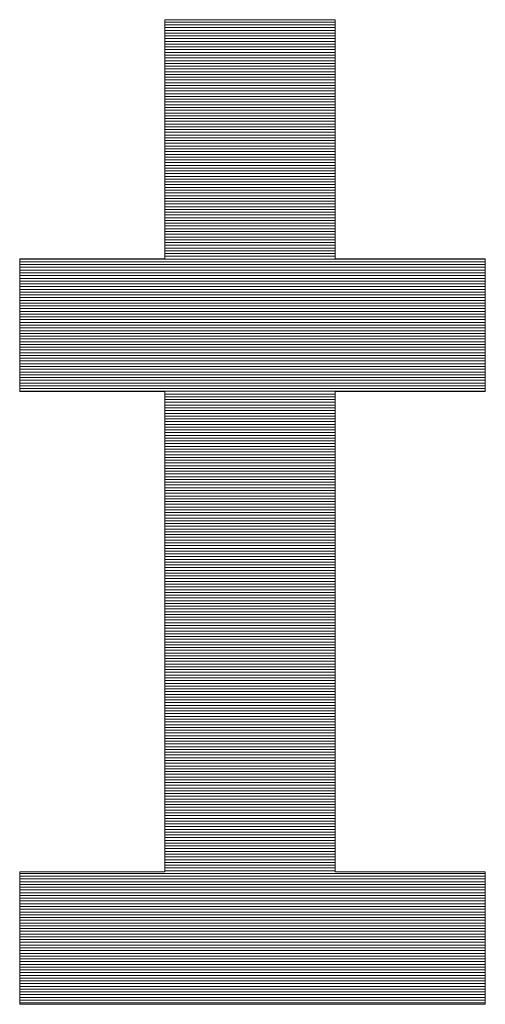
# Model space of a CAD drawing. Extents: x -799 to 1219, y -266 to 1119.
# Drawn here: x 1146 to 1157, y 1070 to 1092 of the extents above; entities that cross this region are included whole.
import ezdxf

# ---------------------------------------------------------------- set-up
doc = ezdxf.new("R2010")
doc.units = 0
doc.header["$LTSCALE"] = 3
doc.header["$MEASUREMENT"] = 0
doc.layers.add('1-D_その他', color=7, linetype='CONTINUOUS')

msp = doc.modelspace()

# ---------------------------------------------------------------- linework, layer by layer
at = {"layer": '1-D_その他', "color": 7, "linetype": 'Continuous', "lineweight": 5}
for p, q in [((1153.296, 1092.301), (1149.513, 1092.301)), ((1149.513, 1092.301), (1149.513, 1087.002)), ((1153.296, 1092.301), (1149.513, 1092.301)), ((1149.513, 1092.301), (1149.513, 1087.002)), ((1153.296, 1087.002), (1153.296, 1092.301)), ((1153.296, 1087.002), (1153.296, 1092.301)), ((1149.513, 1087.002), (1146.297, 1087.002)), ((1146.297, 1087.002), (1146.297, 1084.062)), ((1149.513, 1087.002), (1146.297, 1087.002)), ((1146.297, 1087.002), (1146.297, 1084.062)), ((1156.625, 1087.002), (1153.296, 1087.002)), ((1156.625, 1087.002), (1153.296, 1087.002)), ((1156.625, 1084.062), (1156.625, 1087.002)), ((1156.625, 1084.062), (1156.625, 1087.002)), ((1146.297, 1084.062), (1149.513, 1084.062)), ((1146.297, 1084.062), (1149.513, 1084.062)), ((1149.513, 1084.062), (1149.513, 1073.418)), ((1149.513, 1084.062), (1149.513, 1073.418)), ((1153.296, 1073.418), (1153.296, 1084.062)), ((1153.296, 1084.062), (1156.625, 1084.062)), ((1153.296, 1073.418), (1153.296, 1084.062)), ((1153.296, 1084.062), (1156.625, 1084.062)), ((1149.513, 1073.418), (1146.297, 1073.418)), ((1146.297, 1073.418), (1146.297, 1070.478)), ((1149.513, 1073.418), (1146.297, 1073.418)), ((1146.297, 1073.418), (1146.297, 1070.478)), ((1156.625, 1073.418), (1153.296, 1073.418)), ((1156.625, 1073.418), (1153.296, 1073.418)), ((1156.625, 1070.478), (1156.625, 1073.418)), ((1156.625, 1070.478), (1156.625, 1073.418)), ((1146.297, 1070.478), (1156.625, 1070.478)), ((1146.297, 1070.478), (1156.625, 1070.478))]:
    msp.add_line(p, q, dxfattribs=at)
at = {"layer": '1-D_その他', "color": 7, "linetype": 'Continuous', "lineweight": 20}
for p, q in [((1153.296, 1092.247), (1149.513, 1092.247)), ((1153.296, 1092.186), (1149.513, 1092.186)), ((1153.296, 1092.125), (1149.513, 1092.125)), ((1153.296, 1092.064), (1149.513, 1092.064)), ((1153.296, 1092.003), (1149.513, 1092.003)), ((1153.296, 1091.942), (1149.513, 1091.942)), ((1153.296, 1091.881), (1149.513, 1091.881)), ((1153.296, 1091.82), (1149.513, 1091.82)), ((1153.296, 1091.759), (1149.513, 1091.759)), ((1153.296, 1091.698), (1149.513, 1091.698)), ((1153.296, 1091.637), (1149.513, 1091.637)), ((1153.296, 1091.576), (1149.513, 1091.576)), ((1153.296, 1091.515), (1149.513, 1091.515)), ((1153.296, 1091.454), (1149.513, 1091.454)), ((1153.296, 1091.392), (1149.513, 1091.392)), ((1153.296, 1091.331), (1149.513, 1091.331)), ((1153.296, 1091.27), (1149.513, 1091.27)), ((1153.296, 1091.209), (1149.513, 1091.209)), ((1153.296, 1091.148), (1149.513, 1091.148)), ((1153.296, 1091.087), (1149.513, 1091.087)), ((1153.296, 1091.026), (1149.513, 1091.026)), ((1153.296, 1090.965), (1149.513, 1090.965)), ((1153.296, 1090.904), (1149.513, 1090.904)), ((1153.296, 1090.843), (1149.513, 1090.843)), ((1153.296, 1090.782), (1149.513, 1090.782)), ((1153.296, 1090.721), (1149.513, 1090.721)), ((1153.296, 1090.66), (1149.513, 1090.66)), ((1153.296, 1090.599), (1149.513, 1090.599)), ((1153.296, 1090.538), (1149.513, 1090.538)), ((1153.296, 1090.477), (1149.513, 1090.477)), ((1153.296, 1090.415), (1149.513, 1090.415)), ((1153.296, 1090.354), (1149.513, 1090.354)), ((1153.296, 1090.293), (1149.513, 1090.293)), ((1153.296, 1090.232), (1149.513, 1090.232)), ((1153.296, 1090.171), (1149.513, 1090.171)), ((1153.296, 1090.11), (1149.513, 1090.11)), ((1153.296, 1090.049), (1149.513, 1090.049)), ((1153.296, 1089.988), (1149.513, 1089.988)), ((1153.296, 1089.927), (1149.513, 1089.927)), ((1153.296, 1089.866), (1149.513, 1089.866)), ((1153.296, 1089.805), (1149.513, 1089.805)), ((1153.296, 1089.744), (1149.513, 1089.744)), ((1153.296, 1089.683), (1149.513, 1089.683)), ((1153.296, 1089.622), (1149.513, 1089.622)), ((1153.296, 1089.561), (1149.513, 1089.561)), ((1153.296, 1089.5), (1149.513, 1089.5)), ((1153.296, 1089.438), (1149.513, 1089.438)), ((1153.296, 1089.377), (1149.513, 1089.377)), ((1153.296, 1089.316), (1149.513, 1089.316)), ((1153.296, 1089.255), (1149.513, 1089.255)), ((1153.296, 1089.194), (1149.513, 1089.194)), ((1153.296, 1089.133), (1149.513, 1089.133)), ((1153.296, 1089.072), (1149.513, 1089.072)), ((1153.296, 1089.011), (1149.513, 1089.011)), ((1153.296, 1088.95), (1149.513, 1088.95)), ((1153.296, 1088.889), (1149.513, 1088.889)), ((1153.296, 1088.828), (1149.513, 1088.828)), ((1153.296, 1088.767), (1149.513, 1088.767)), ((1153.296, 1088.706), (1149.513, 1088.706)), ((1153.296, 1088.645), (1149.513, 1088.645)), ((1153.296, 1088.584), (1149.513, 1088.584)), ((1153.296, 1088.523), (1149.513, 1088.523)), ((1153.296, 1088.461), (1149.513, 1088.461)), ((1153.296, 1088.4), (1149.513, 1088.4)), ((1153.296, 1088.339), (1149.513, 1088.339)), ((1153.296, 1088.278), (1149.513, 1088.278)), ((1153.296, 1088.217), (1149.513, 1088.217)), ((1153.296, 1088.156), (1149.513, 1088.156)), ((1153.296, 1088.095), (1149.513, 1088.095)), ((1153.296, 1088.034), (1149.513, 1088.034)), ((1153.296, 1087.973), (1149.513, 1087.973)), ((1153.296, 1087.912), (1149.513, 1087.912)), ((1153.296, 1087.851), (1149.513, 1087.851)), ((1153.296, 1087.79), (1149.513, 1087.79)), ((1153.296, 1087.729), (1149.513, 1087.729)), ((1153.296, 1087.668), (1149.513, 1087.668)), ((1153.296, 1087.607), (1149.513, 1087.607)), ((1153.296, 1087.545), (1149.513, 1087.545)), ((1153.296, 1087.484), (1149.513, 1087.484)), ((1153.296, 1087.423), (1149.513, 1087.423)), ((1153.296, 1087.362), (1149.513, 1087.362)), ((1153.296, 1087.301), (1149.513, 1087.301)), ((1153.296, 1087.24), (1149.513, 1087.24)), ((1156.625, 1086.996), (1146.297, 1086.996)), ((1153.296, 1087.179), (1149.513, 1087.179)), ((1153.296, 1087.118), (1149.513, 1087.118)), ((1153.296, 1087.057), (1149.513, 1087.057)), ((1156.625, 1086.935), (1146.297, 1086.935)), ((1156.625, 1086.874), (1146.297, 1086.874)), ((1156.625, 1086.813), (1146.297, 1086.813)), ((1156.625, 1086.752), (1146.297, 1086.752)), ((1156.625, 1086.691), (1146.297, 1086.691)), ((1156.625, 1086.63), (1146.297, 1086.63)), ((1156.625, 1086.568), (1146.297, 1086.568)), ((1156.625, 1086.507), (1146.297, 1086.507)), ((1156.625, 1086.446), (1146.297, 1086.446)), ((1156.625, 1086.385), (1146.297, 1086.385)), ((1156.625, 1086.324), (1146.297, 1086.324)), ((1156.625, 1086.263), (1146.297, 1086.263)), ((1156.625, 1086.202), (1146.297, 1086.202)), ((1156.625, 1086.141), (1146.297, 1086.141)), ((1156.625, 1086.08), (1146.297, 1086.08)), ((1156.625, 1086.019), (1146.297, 1086.019)), ((1156.625, 1085.958), (1146.297, 1085.958)), ((1156.625, 1085.897), (1146.297, 1085.897)), ((1156.625, 1085.836), (1146.297, 1085.836)), ((1156.625, 1085.775), (1146.297, 1085.775)), ((1156.625, 1085.714), (1146.297, 1085.714)), ((1156.625, 1085.653), (1146.297, 1085.653)), ((1156.625, 1085.591), (1146.297, 1085.591)), ((1156.625, 1085.53), (1146.297, 1085.53)), ((1156.625, 1085.469), (1146.297, 1085.469)), ((1156.625, 1085.408), (1146.297, 1085.408)), ((1156.625, 1085.347), (1146.297, 1085.347)), ((1156.625, 1085.286), (1146.297, 1085.286)), ((1156.625, 1085.225), (1146.297, 1085.225)), ((1156.625, 1085.164), (1146.297, 1085.164)), ((1156.625, 1085.103), (1146.297, 1085.103)), ((1156.625, 1085.042), (1146.297, 1085.042)), ((1156.625, 1084.981), (1146.297, 1084.981)), ((1156.625, 1084.92), (1146.297, 1084.92)), ((1156.625, 1084.859), (1146.297, 1084.859)), ((1156.625, 1084.798), (1146.297, 1084.798)), ((1156.625, 1084.737), (1146.297, 1084.737)), ((1156.625, 1084.676), (1146.297, 1084.676)), ((1156.625, 1084.614), (1146.297, 1084.614)), ((1156.625, 1084.553), (1146.297, 1084.553)), ((1156.625, 1084.492), (1146.297, 1084.492)), ((1156.625, 1084.431), (1146.297, 1084.431)), ((1156.625, 1084.37), (1146.297, 1084.37)), ((1156.625, 1084.309), (1146.297, 1084.309)), ((1156.625, 1084.248), (1146.297, 1084.248)), ((1156.625, 1084.187), (1146.297, 1084.187)), ((1156.625, 1084.126), (1146.297, 1084.126)), ((1156.625, 1084.065), (1146.297, 1084.065)), ((1153.296, 1084.004), (1149.513, 1084.004)), ((1153.296, 1083.943), (1149.513, 1083.943)), ((1153.296, 1083.882), (1149.513, 1083.882)), ((1153.296, 1083.821), (1149.513, 1083.821)), ((1153.296, 1083.76), (1149.513, 1083.76)), ((1153.296, 1083.699), (1149.513, 1083.699)), ((1153.296, 1083.637), (1149.513, 1083.637)), ((1153.296, 1083.576), (1149.513, 1083.576)), ((1153.296, 1083.515), (1149.513, 1083.515)), ((1153.296, 1083.454), (1149.513, 1083.454)), ((1153.296, 1083.393), (1149.513, 1083.393)), ((1153.296, 1083.332), (1149.513, 1083.332)), ((1153.296, 1083.271), (1149.513, 1083.271)), ((1153.296, 1083.21), (1149.513, 1083.21)), ((1153.296, 1083.149), (1149.513, 1083.149)), ((1153.296, 1083.088), (1149.513, 1083.088)), ((1153.296, 1083.027), (1149.513, 1083.027)), ((1153.296, 1082.966), (1149.513, 1082.966)), ((1153.296, 1082.905), (1149.513, 1082.905)), ((1153.296, 1082.844), (1149.513, 1082.844)), ((1153.296, 1082.783), (1149.513, 1082.783)), ((1153.296, 1082.721), (1149.513, 1082.721)), ((1153.296, 1082.66), (1149.513, 1082.66)), ((1153.296, 1082.599), (1149.513, 1082.599)), ((1153.296, 1082.538), (1149.513, 1082.538)), ((1153.296, 1082.477), (1149.513, 1082.477)), ((1153.296, 1082.416), (1149.513, 1082.416)), ((1153.296, 1082.355), (1149.513, 1082.355)), ((1153.296, 1082.294), (1149.513, 1082.294)), ((1153.296, 1082.233), (1149.513, 1082.233)), ((1153.296, 1082.172), (1149.513, 1082.172)), ((1153.296, 1082.111), (1149.513, 1082.111)), ((1153.296, 1082.05), (1149.513, 1082.05)), ((1153.296, 1081.989), (1149.513, 1081.989)), ((1153.296, 1081.928), (1149.513, 1081.928)), ((1153.296, 1081.867), (1149.513, 1081.867)), ((1153.296, 1081.806), (1149.513, 1081.806)), ((1153.296, 1081.744), (1149.513, 1081.744)), ((1153.296, 1081.683), (1149.513, 1081.683)), ((1153.296, 1081.622), (1149.513, 1081.622)), ((1153.296, 1081.561), (1149.513, 1081.561)), ((1153.296, 1081.5), (1149.513, 1081.5)), ((1153.296, 1081.439), (1149.513, 1081.439)), ((1153.296, 1081.378), (1149.513, 1081.378)), ((1153.296, 1081.317), (1149.513, 1081.317)), ((1153.296, 1081.256), (1149.513, 1081.256)), ((1153.296, 1081.195), (1149.513, 1081.195)), ((1153.296, 1081.134), (1149.513, 1081.134)), ((1153.296, 1081.073), (1149.513, 1081.073)), ((1153.296, 1081.012), (1149.513, 1081.012)), ((1153.296, 1080.951), (1149.513, 1080.951)), ((1153.296, 1080.89), (1149.513, 1080.89)), ((1153.296, 1080.829), (1149.513, 1080.829)), ((1153.296, 1080.767), (1149.513, 1080.767)), ((1153.296, 1080.706), (1149.513, 1080.706)), ((1153.296, 1080.645), (1149.513, 1080.645)), ((1153.296, 1080.584), (1149.513, 1080.584)), ((1153.296, 1080.523), (1149.513, 1080.523)), ((1153.296, 1080.462), (1149.513, 1080.462)), ((1153.296, 1080.401), (1149.513, 1080.401)), ((1153.296, 1080.34), (1149.513, 1080.34)), ((1153.296, 1080.279), (1149.513, 1080.279)), ((1153.296, 1080.218), (1149.513, 1080.218)), ((1153.296, 1080.157), (1149.513, 1080.157)), ((1153.296, 1080.096), (1149.513, 1080.096)), ((1153.296, 1080.035), (1149.513, 1080.035)), ((1153.296, 1079.974), (1149.513, 1079.974)), ((1153.296, 1079.913), (1149.513, 1079.913)), ((1153.296, 1079.852), (1149.513, 1079.852)), ((1153.296, 1079.79), (1149.513, 1079.79)), ((1153.296, 1079.729), (1149.513, 1079.729)), ((1153.296, 1079.668), (1149.513, 1079.668)), ((1153.296, 1079.607), (1149.513, 1079.607)), ((1153.296, 1079.546), (1149.513, 1079.546)), ((1153.296, 1079.485), (1149.513, 1079.485)), ((1153.296, 1079.424), (1149.513, 1079.424)), ((1153.296, 1079.363), (1149.513, 1079.363)), ((1153.296, 1079.302), (1149.513, 1079.302)), ((1153.296, 1079.241), (1149.513, 1079.241)), ((1153.296, 1079.18), (1149.513, 1079.18)), ((1153.296, 1079.119), (1149.513, 1079.119)), ((1153.296, 1079.058), (1149.513, 1079.058)), ((1153.296, 1078.997), (1149.513, 1078.997)), ((1153.296, 1078.936), (1149.513, 1078.936)), ((1153.296, 1078.875), (1149.513, 1078.875)), ((1153.296, 1078.813), (1149.513, 1078.813)), ((1153.296, 1078.752), (1149.513, 1078.752)), ((1153.296, 1078.691), (1149.513, 1078.691)), ((1153.296, 1078.63), (1149.513, 1078.63)), ((1153.296, 1078.569), (1149.513, 1078.569)), ((1153.296, 1078.508), (1149.513, 1078.508)), ((1153.296, 1078.447), (1149.513, 1078.447)), ((1153.296, 1078.386), (1149.513, 1078.386)), ((1153.296, 1078.325), (1149.513, 1078.325)), ((1153.296, 1078.264), (1149.513, 1078.264)), ((1153.296, 1078.203), (1149.513, 1078.203)), ((1153.296, 1078.142), (1149.513, 1078.142)), ((1153.296, 1078.081), (1149.513, 1078.081)), ((1153.296, 1078.02), (1149.513, 1078.02)), ((1153.296, 1077.959), (1149.513, 1077.959)), ((1153.296, 1077.897), (1149.513, 1077.897)), ((1153.296, 1077.836), (1149.513, 1077.836)), ((1153.296, 1077.775), (1149.513, 1077.775)), ((1153.296, 1077.714), (1149.513, 1077.714)), ((1153.296, 1077.653), (1149.513, 1077.653)), ((1153.296, 1077.592), (1149.513, 1077.592)), ((1153.296, 1077.531), (1149.513, 1077.531)), ((1153.296, 1077.47), (1149.513, 1077.47)), ((1153.296, 1077.409), (1149.513, 1077.409)), ((1153.296, 1077.348), (1149.513, 1077.348)), ((1153.296, 1077.287), (1149.513, 1077.287)), ((1153.296, 1077.226), (1149.513, 1077.226)), ((1153.296, 1077.165), (1149.513, 1077.165)), ((1153.296, 1077.104), (1149.513, 1077.104)), ((1153.296, 1077.043), (1149.513, 1077.043)), ((1153.296, 1076.982), (1149.513, 1076.982)), ((1153.296, 1076.92), (1149.513, 1076.92)), ((1153.296, 1076.859), (1149.513, 1076.859)), ((1153.296, 1076.798), (1149.513, 1076.798)), ((1153.296, 1076.737), (1149.513, 1076.737)), ((1153.296, 1076.676), (1149.513, 1076.676)), ((1153.296, 1076.615), (1149.513, 1076.615)), ((1153.296, 1076.554), (1149.513, 1076.554)), ((1153.296, 1076.493), (1149.513, 1076.493)), ((1153.296, 1076.432), (1149.513, 1076.432)), ((1153.296, 1076.371), (1149.513, 1076.371)), ((1153.296, 1076.31), (1149.513, 1076.31)), ((1153.296, 1076.249), (1149.513, 1076.249)), ((1153.296, 1076.188), (1149.513, 1076.188)), ((1153.296, 1076.127), (1149.513, 1076.127)), ((1153.296, 1076.066), (1149.513, 1076.066)), ((1153.296, 1076.005), (1149.513, 1076.005)), ((1153.296, 1075.943), (1149.513, 1075.943)), ((1153.296, 1075.882), (1149.513, 1075.882)), ((1153.296, 1075.821), (1149.513, 1075.821)), ((1153.296, 1075.76), (1149.513, 1075.76)), ((1153.296, 1075.699), (1149.513, 1075.699)), ((1153.296, 1075.638), (1149.513, 1075.638)), ((1153.296, 1075.577), (1149.513, 1075.577)), ((1153.296, 1075.516), (1149.513, 1075.516)), ((1153.296, 1075.455), (1149.513, 1075.455)), ((1153.296, 1075.394), (1149.513, 1075.394)), ((1153.296, 1075.333), (1149.513, 1075.333)), ((1153.296, 1075.272), (1149.513, 1075.272)), ((1153.296, 1075.211), (1149.513, 1075.211)), ((1153.296, 1075.15), (1149.513, 1075.15)), ((1153.296, 1075.089), (1149.513, 1075.089)), ((1153.296, 1075.028), (1149.513, 1075.028)), ((1153.296, 1074.966), (1149.513, 1074.966)), ((1153.296, 1074.905), (1149.513, 1074.905)), ((1153.296, 1074.844), (1149.513, 1074.844)), ((1153.296, 1074.783), (1149.513, 1074.783)), ((1153.296, 1074.722), (1149.513, 1074.722)), ((1153.296, 1074.661), (1149.513, 1074.661)), ((1153.296, 1074.6), (1149.513, 1074.6)), ((1153.296, 1074.539), (1149.513, 1074.539)), ((1153.296, 1074.478), (1149.513, 1074.478)), ((1153.296, 1074.417), (1149.513, 1074.417)), ((1153.296, 1074.356), (1149.513, 1074.356)), ((1153.296, 1074.295), (1149.513, 1074.295)), ((1153.296, 1074.234), (1149.513, 1074.234)), ((1153.296, 1074.173), (1149.513, 1074.173)), ((1153.296, 1074.112), (1149.513, 1074.112)), ((1153.296, 1074.05), (1149.513, 1074.05)), ((1153.296, 1073.989), (1149.513, 1073.989)), ((1153.296, 1073.928), (1149.513, 1073.928)), ((1153.296, 1073.867), (1149.513, 1073.867)), ((1153.296, 1073.806), (1149.513, 1073.806)), ((1153.296, 1073.745), (1149.513, 1073.745)), ((1153.296, 1073.684), (1149.513, 1073.684)), ((1153.296, 1073.623), (1149.513, 1073.623)), ((1153.296, 1073.562), (1149.513, 1073.562)), ((1153.296, 1073.501), (1149.513, 1073.501)), ((1156.625, 1073.379), (1146.297, 1073.379)), ((1156.625, 1073.318), (1146.297, 1073.318)), ((1156.625, 1073.257), (1146.297, 1073.257)), ((1153.296, 1073.44), (1149.513, 1073.44)), ((1156.625, 1073.196), (1146.297, 1073.196)), ((1156.625, 1073.135), (1146.297, 1073.135)), ((1156.625, 1073.073), (1146.297, 1073.073)), ((1156.625, 1073.012), (1146.297, 1073.012)), ((1156.625, 1072.951), (1146.297, 1072.951)), ((1156.625, 1072.89), (1146.297, 1072.89)), ((1156.625, 1072.829), (1146.297, 1072.829)), ((1156.625, 1072.768), (1146.297, 1072.768)), ((1156.625, 1072.707), (1146.297, 1072.707)), ((1156.625, 1072.646), (1146.297, 1072.646)), ((1156.625, 1072.585), (1146.297, 1072.585)), ((1156.625, 1072.524), (1146.297, 1072.524)), ((1156.625, 1072.463), (1146.297, 1072.463)), ((1156.625, 1072.402), (1146.297, 1072.402)), ((1156.625, 1072.341), (1146.297, 1072.341)), ((1156.625, 1072.28), (1146.297, 1072.28)), ((1156.625, 1072.219), (1146.297, 1072.219)), ((1156.625, 1072.158), (1146.297, 1072.158)), ((1156.625, 1072.096), (1146.297, 1072.096)), ((1156.625, 1072.035), (1146.297, 1072.035)), ((1156.625, 1071.974), (1146.297, 1071.974)), ((1156.625, 1071.913), (1146.297, 1071.913)), ((1156.625, 1071.852), (1146.297, 1071.852)), ((1156.625, 1071.791), (1146.297, 1071.791)), ((1156.625, 1071.73), (1146.297, 1071.73)), ((1156.625, 1071.669), (1146.297, 1071.669)), ((1156.625, 1071.608), (1146.297, 1071.608)), ((1156.625, 1071.547), (1146.297, 1071.547)), ((1156.625, 1071.486), (1146.297, 1071.486)), ((1156.625, 1071.425), (1146.297, 1071.425)), ((1156.625, 1071.364), (1146.297, 1071.364)), ((1156.625, 1071.303), (1146.297, 1071.303)), ((1156.625, 1071.242), (1146.297, 1071.242)), ((1156.625, 1071.181), (1146.297, 1071.181)), ((1156.625, 1071.119), (1146.297, 1071.119)), ((1156.625, 1071.058), (1146.297, 1071.058)), ((1156.625, 1070.997), (1146.297, 1070.997)), ((1156.625, 1070.936), (1146.297, 1070.936)), ((1156.625, 1070.875), (1146.297, 1070.875)), ((1156.625, 1070.814), (1146.297, 1070.814)), ((1156.625, 1070.753), (1146.297, 1070.753)), ((1156.625, 1070.692), (1146.297, 1070.692)), ((1156.625, 1070.631), (1146.297, 1070.631)), ((1156.625, 1070.57), (1146.297, 1070.57)), ((1156.625, 1070.509), (1146.297, 1070.509))]:
    msp.add_line(p, q, dxfattribs=at)

doc.saveas('drawing.dxf')
